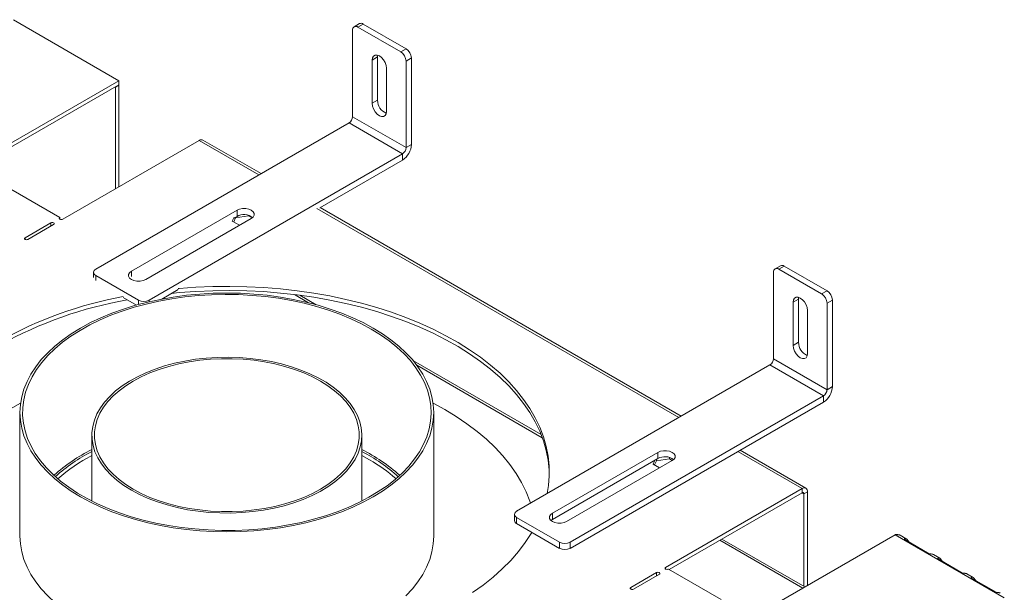
# Model space of a CAD drawing. Units: millimetres. Extents: x 890 to 4697, y 396 to 3395.
# Drawn here: x 4303 to 4694, y 1371 to 1598 of the extents above; entities that cross this region are included whole.
import ezdxf

# ---------------------------------------------------------------- set-up
doc = ezdxf.new("R2010")
doc.units = ezdxf.units.MM
doc.header["$LTSCALE"] = 20

msp = doc.modelspace()

# ---------------------------------------------------------------- linework, layer by layer
at = {"color": 7, "linetype": 'Continuous', "lineweight": 15}
for p, q in [((4300.97, 1597.89), (4342.85, 1573.72)), ((4435.51, 1559.43), (4435.51, 1593.73)), ((4438.26, 1596.33), (4436.14, 1595.11)), ((4439.76, 1596.18), (4437.64, 1594.96)), ((4437.64, 1594.96), (4454.61, 1585.16)), ((4439.76, 1596.18), (4456.74, 1586.38)), ((4454.61, 1585.16), (4456.74, 1586.38)), ((4443.3, 1581.89), (4445.42, 1583.11)), ((4443.3, 1564.74), (4443.3, 1581.89)), ((4445.42, 1583.11), (4445.49, 1583.81)), ((4445.42, 1565.96), (4445.42, 1583.11)), ((4458.86, 1582.71), (4456.74, 1581.48)), ((4458.86, 1548.4), (4458.86, 1582.71)), ((4448.95, 1578.62), (4448.95, 1561.47)), ((4456.74, 1547.17), (4456.74, 1581.48)), ((4278.48, 1536.56), (4342.85, 1573.72)), ((4342.85, 1573.72), (4342.85, 1572.08)), ((4279.89, 1535.74), (4342.85, 1572.08)), ((4341.36, 1571.23), (4341.43, 1571.19)), ((4341.43, 1571.19), (4342.85, 1572)), ((4341.43, 1571.19), (4341.43, 1530.84)), ((4342.78, 1572.04), (4342.85, 1572)), ((4342.85, 1572), (4342.85, 1531.66)), ((4443.3, 1564.74), (4445.42, 1565.96)), ((4435.51, 1559.43), (4456.74, 1547.17)), ((4333.65, 1498.99), (4434.1, 1556.98)), ((4434.1, 1556.98), (4455.32, 1544.72)), ((4374.68, 1550.03), (4320.57, 1518.79)), ((4399.26, 1536.86), (4376.18, 1550.18)), ((4456.74, 1547.17), (4458.86, 1548.4)), ((4354.87, 1486.74), (4455.32, 1544.72)), ((4455.32, 1542.27), (4455.32, 1544.72)), ((4422.54, 1523.35), (4455.32, 1542.27)), ((4291.56, 1535.54), (4319.43, 1519.45)), ((4565.84, 1440.69), (4422.6, 1523.38)), ((4319.43, 1518.79), (4319.43, 1519.45)), ((4347.8, 1498.17), (4389.68, 1522.35)), ((4395.34, 1519.08), (4353.46, 1494.9)), ((4387.78, 1518.09), (4388.49, 1519.62)), ((4389.14, 1519.39), (4388.38, 1517.74)), ((4388.49, 1519.21), (4389.68, 1519.9)), ((4394.22, 1520.17), (4389.14, 1519.39)), ((4389.14, 1519.39), (4389.14, 1519.59)), ((4389.68, 1522.35), (4389.68, 1519.9)), ((4394.22, 1520.17), (4394.22, 1520.35)), ((4395.7, 1519.32), (4394.22, 1520.17)), ((4315.83, 1517.36), (4305.61, 1511.47)), ((4306.74, 1510.81), (4316.96, 1516.71)), ((4390.7, 1516.4), (4387.78, 1518.09)), ((4605.2, 1500.37), (4603.08, 1499.14)), ((4606.7, 1500.22), (4604.58, 1498.99)), ((4606.7, 1500.22), (4623.68, 1490.42)), ((4332.77, 1497.76), (4332.77, 1495.72)), ((4333.65, 1496.54), (4350.63, 1486.74)), ((4602.45, 1463.46), (4602.45, 1497.77)), ((4604.58, 1498.99), (4621.55, 1489.19)), ((4359.81, 1487.13), (4366.3, 1490.88)), ((4421.1, 1484.89), (4414.56, 1488.67)), ((4612.36, 1487.15), (4612.43, 1487.84)), ((4621.55, 1489.19), (4623.68, 1490.42)), ((4344.59, 1487.78), (4349.78, 1484.78)), ((4610.24, 1485.93), (4612.36, 1487.15)), ((4610.24, 1468.77), (4610.24, 1485.93)), ((4612.36, 1470), (4612.36, 1487.15)), ((4625.8, 1486.74), (4623.68, 1485.52)), ((4623.68, 1451.21), (4623.68, 1485.52)), ((4625.8, 1452.44), (4625.8, 1486.74)), ((4615.9, 1482.66), (4615.9, 1465.5)), ((4610.24, 1468.77), (4612.36, 1470)), ((4510.31, 1433.4), (4459.62, 1462.66)), ((4500.59, 1403.02), (4601.04, 1461.01)), ((4601.04, 1461.01), (4622.26, 1448.76)), ((4602.45, 1463.46), (4623.68, 1451.21)), ((4521.81, 1390.77), (4622.26, 1448.76)), ((4622.26, 1446.31), (4622.26, 1448.76)), ((4623.68, 1451.21), (4625.8, 1452.44)), ((4521.81, 1388.32), (4622.26, 1446.31)), ((4303.61, 1442.19), (4303.61, 1393.18)), ((4467.68, 1393.18), (4467.68, 1442.19)), ((4332.12, 1433.2), (4332.12, 1407.07)), ((4439.16, 1407.07), (4439.16, 1433.2)), ((4514.74, 1402.21), (4556.62, 1426.38)), ((4556.62, 1426.38), (4556.62, 1423.93)), ((4615.27, 1412.16), (4589.19, 1427.22)), ((4439.16, 1425.08), (4442.23, 1423.4)), ((4514.74, 1399.76), (4556.62, 1423.93)), ((4562.28, 1423.12), (4520.4, 1398.94)), ((4555.43, 1423.25), (4554.72, 1421.72)), ((4554.72, 1421.72), (4557.29, 1420.24)), ((4555.32, 1421.37), (4556.08, 1423.01)), ((4556.08, 1423.01), (4561.16, 1423.8)), ((4556.08, 1423.01), (4556.08, 1423.62)), ((4561.16, 1423.8), (4561.16, 1424.39)), ((4561.16, 1423.8), (4562.31, 1423.14)), ((4613.77, 1412.01), (4559.66, 1380.77)), ((4613.77, 1410.37), (4561.07, 1379.95)), ((4613.77, 1410.37), (4613.77, 1412.01)), ((4615.9, 1410.78), (4614.48, 1409.97)), ((4614.48, 1373.26), (4614.48, 1409.97)), ((4615.9, 1373.62), (4615.9, 1410.78)), ((4514.74, 1402.21), (4514.74, 1399.76)), ((4499.71, 1401.8), (4499.71, 1399.35)), ((4500.59, 1400.57), (4517.57, 1390.77)), ((4500.59, 1400.57), (4500.59, 1398.12)), ((4500.59, 1398.12), (4517.57, 1388.32)), ((4514.18, 1399.35), (4514.74, 1399.76)), ((4517.57, 1388.32), (4517.57, 1390.77)), ((4521.81, 1390.77), (4521.81, 1388.32)), ((4614.87, 1373.03), (4581.98, 1392.02)), ((4650.7, 1393.71), (4596.09, 1362.19)), ((4693.99, 1368.72), (4650.7, 1393.71)), ((4655.11, 1392.12), (4652.63, 1393.55)), ((4654.49, 1391.8), (4664.21, 1386.19)), ((4668.36, 1384.47), (4665.88, 1385.9)), ((4667.74, 1384.15), (4677.46, 1378.54)), ((4545.83, 1372.79), (4556.05, 1378.69)), ((4581.69, 1368.05), (4560.79, 1380.11)), ((4557.18, 1378.03), (4546.97, 1372.13)), ((4681.61, 1376.82), (4679.13, 1378.25)), ((4681, 1376.5), (4690.71, 1370.89))]:
    msp.add_line(p, q, dxfattribs=at)
at = {"color": 8, "linetype": 'Continuous', "lineweight": 15}
for p, q in [((4374.68, 1550.03), (4398.38, 1536.35)), ((4421.37, 1523.08), (4564.96, 1440.18)), ((4315.83, 1516.06), (4315.83, 1517.36)), ((4305.61, 1510.81), (4305.61, 1511.47)), ((4333.65, 1496.54), (4333.65, 1494.5)), ((4347.8, 1498.17), (4347.8, 1496.13)), ((4418.09, 1485.68), (4412.45, 1488.94)), ((4350.63, 1485.01), (4350.63, 1486.74)), ((4354.87, 1486.74), (4354.87, 1486.09)), ((4510.77, 1432.18), (4460.98, 1460.92)), ((4588.31, 1426.71), (4613.77, 1412.01)), ((4613.77, 1410.37), (4614.48, 1409.97)), ((4614.05, 1372.56), (4581.16, 1391.55)), ((4556.05, 1377.38), (4556.05, 1378.69)), ((4559.66, 1380.11), (4559.66, 1380.77)), ((4545.83, 1372.13), (4545.83, 1372.79))]:
    msp.add_line(p, q, dxfattribs=at)
at = {"color": 7, "linetype": 'Continuous', "lineweight": 15, "flags": 128}
for points in [[(4443.3, 1581.89), (4443.43, 1582.82), (4443.84, 1583.5), (4444.46, 1583.86), (4445.25, 1583.87), (4446.13, 1583.52), (4447, 1582.86), (4447.79, 1581.94), (4448.41, 1580.86), (4448.82, 1579.71), (4448.95, 1578.62)], [(4448.95, 1561.47), (4448.82, 1560.54), (4448.41, 1559.86), (4447.79, 1559.5), (4447, 1559.49), (4446.13, 1559.84), (4445.25, 1560.5), (4444.46, 1561.42), (4443.84, 1562.5), (4443.43, 1563.65), (4443.3, 1564.74)], [(4389.68, 1522.35), (4390.69, 1522.77), (4391.88, 1522.99), (4393.13, 1522.99), (4394.32, 1522.77), (4395.34, 1522.35), (4396.07, 1521.76), (4396.46, 1521.07), (4396.46, 1520.35), (4396.07, 1519.66), (4395.34, 1519.08)], [(4319.43, 1519.45), (4319.26, 1519.3), (4319.2, 1519.12), (4319.26, 1518.94), (4319.43, 1518.79), (4319.69, 1518.69), (4320, 1518.66), (4320.31, 1518.69), (4320.57, 1518.79)], [(4316.96, 1516.71), (4317.13, 1516.86), (4317.19, 1517.04), (4317.13, 1517.21), (4316.96, 1517.36), (4316.7, 1517.46), (4316.39, 1517.5), (4316.09, 1517.46), (4315.83, 1517.36)], [(4305.61, 1511.47), (4305.44, 1511.32), (4305.37, 1511.14), (4305.44, 1510.96), (4305.61, 1510.81), (4305.87, 1510.71), (4306.18, 1510.68), (4306.48, 1510.71), (4306.74, 1510.81)], [(4353.46, 1494.9), (4352.45, 1494.48), (4351.26, 1494.26), (4350, 1494.26), (4348.81, 1494.48), (4347.8, 1494.9), (4347.06, 1495.49), (4346.68, 1496.18), (4346.68, 1496.9), (4347.06, 1497.59), (4347.8, 1498.17)], [(4512.69, 1410.01), (4513.21, 1413.2), (4513.52, 1417.08), (4513.48, 1420.97), (4513.08, 1424.85), (4512.32, 1428.71), (4511.22, 1432.55), (4509.76, 1436.34), (4507.96, 1440.09), (4505.82, 1443.78), (4503.35, 1447.39), (4500.55, 1450.93), (4497.43, 1454.37), (4494, 1457.72), (4490.26, 1460.95), (4486.24, 1464.07), (4481.94, 1467.06), (4477.37, 1469.92), (4472.55, 1472.63), (4467.48, 1475.19), (4462.19, 1477.59), (4456.69, 1479.83), (4450.98, 1481.9), (4445.1, 1483.79), (4439.05, 1485.5), (4432.86, 1487.02), (4426.53, 1488.36), (4420.09, 1489.49), (4413.56, 1490.43), (4406.95, 1491.17), (4400.28, 1491.71), (4393.57, 1492.04), (4386.84, 1492.17), (4380.11, 1492.09), (4373.39, 1491.81), (4366.71, 1491.33), (4366.3, 1491.29)], [(4443.65, 1475.67), (4439.73, 1477.79), (4435.58, 1479.76), (4431.22, 1481.56), (4426.66, 1483.2), (4421.93, 1484.66), (4417.04, 1485.94), (4412.01, 1487.03), (4406.88, 1487.93), (4401.65, 1488.63), (4396.35, 1489.14), (4391.01, 1489.44), (4385.64, 1489.54), (4380.28, 1489.44), (4374.94, 1489.14), (4369.64, 1488.63), (4364.41, 1487.93), (4359.28, 1487.03), (4354.25, 1485.94), (4349.36, 1484.66), (4344.63, 1483.2), (4340.07, 1481.56), (4335.71, 1479.76), (4331.56, 1477.79), (4327.64, 1475.67), (4323.97, 1473.41), (4320.57, 1471.02), (4317.44, 1468.5), (4314.6, 1465.87), (4312.07, 1463.13), (4309.86, 1460.31), (4307.97, 1457.41), (4306.41, 1454.45), (4305.19, 1451.43), (4304.32, 1448.37), (4303.79, 1445.29), (4303.61, 1442.19), (4303.79, 1439.09), (4304.32, 1436.01), (4305.19, 1432.95), (4306.41, 1429.93), (4307.97, 1426.97), (4309.86, 1424.07), (4312.07, 1421.24), (4314.6, 1418.51), (4317.44, 1415.88), (4320.57, 1413.36), (4323.97, 1410.97), (4327.64, 1408.7), (4331.56, 1406.59), (4335.71, 1404.62), (4340.07, 1402.81), (4344.63, 1401.18), (4349.36, 1399.72), (4354.25, 1398.44), (4359.28, 1397.35), (4364.41, 1396.45), (4369.64, 1395.74), (4374.94, 1395.24), (4380.28, 1394.94), (4385.64, 1394.83), (4391.01, 1394.94), (4396.35, 1395.24), (4401.65, 1395.74), (4406.88, 1396.45), (4412.01, 1397.35), (4417.04, 1398.44), (4421.93, 1399.72), (4426.66, 1401.18), (4431.22, 1402.81), (4435.58, 1404.62), (4439.73, 1406.59), (4443.65, 1408.7), (4447.32, 1410.97), (4450.72, 1413.36), (4453.85, 1415.88), (4456.69, 1418.51), (4459.22, 1421.24), (4461.43, 1424.07), (4463.32, 1426.97), (4464.88, 1429.93), (4466.1, 1432.95), (4466.97, 1436.01), (4467.5, 1439.09), (4467.68, 1442.19), (4467.5, 1445.29), (4466.97, 1448.37), (4466.1, 1451.43), (4464.88, 1454.45), (4463.32, 1457.41), (4461.43, 1460.31), (4459.22, 1463.13), (4456.69, 1465.87), (4453.85, 1468.5), (4450.72, 1471.02), (4447.32, 1473.41), (4443.65, 1475.67)], [(4442.94, 1475.27), (4439.03, 1477.38), (4434.88, 1479.34), (4430.52, 1481.14), (4425.97, 1482.76), (4421.23, 1484.21), (4416.34, 1485.48), (4411.32, 1486.56), (4406.19, 1487.44), (4400.96, 1488.12), (4395.67, 1488.61), (4390.33, 1488.89), (4384.97, 1488.97), (4379.62, 1488.84), (4374.29, 1488.51), (4369.02, 1487.97), (4363.81, 1487.24), (4358.7, 1486.31), (4353.71, 1485.18), (4348.86, 1483.87), (4344.17, 1482.37), (4339.66, 1480.7), (4335.35, 1478.86), (4331.26, 1476.87), (4327.41, 1474.71), (4323.81, 1472.42), (4320.49, 1470), (4317.44, 1467.45), (4314.7, 1464.79), (4312.27, 1462.04), (4310.16, 1459.19), (4308.38, 1456.28), (4306.93, 1453.3), (4305.83, 1450.27), (4305.08, 1447.21), (4304.68, 1444.12), (4304.64, 1441.03), (4304.95, 1437.94), (4305.61, 1434.87), (4306.62, 1431.83), (4307.98, 1428.84), (4309.68, 1425.91), (4311.71, 1423.05), (4314.06, 1420.27), (4316.73, 1417.58), (4319.7, 1415.01), (4322.95, 1412.55), (4326.48, 1410.22), (4330.27, 1408.04), (4334.3, 1406), (4338.56, 1404.12), (4343.02, 1402.41), (4347.67, 1400.87), (4352.48, 1399.51), (4357.44, 1398.34), (4362.52, 1397.36), (4367.71, 1396.57), (4372.97, 1395.99), (4378.29, 1395.6), (4383.64, 1395.43), (4388.99, 1395.45), (4394.34, 1395.68), (4399.64, 1396.11), (4404.89, 1396.75), (4410.05, 1397.58), (4415.1, 1398.61), (4420.02, 1399.83), (4424.8, 1401.23), (4429.4, 1402.82), (4433.81, 1404.57), (4438.01, 1406.49), (4441.99, 1408.57), (4445.71, 1410.79), (4449.18, 1413.15), (4452.36, 1415.64), (4455.25, 1418.24), (4457.84, 1420.95), (4460.12, 1423.75), (4462.06, 1426.64), (4463.68, 1429.58), (4464.95, 1432.59), (4465.88, 1435.64), (4466.45, 1438.71), (4466.67, 1441.8), (4466.54, 1444.89), (4466.05, 1447.98), (4465.21, 1451.03), (4464.03, 1454.05), (4462.5, 1457.01), (4460.63, 1459.91), (4458.44, 1462.73), (4455.93, 1465.47), (4453.11, 1468.1), (4450, 1470.61), (4446.6, 1473.01), (4442.94, 1475.27)], [(4363.75, 1489.41), (4366.71, 1489.69), (4373.39, 1490.18), (4380.11, 1490.46), (4386.84, 1490.54), (4393.57, 1490.41), (4400.28, 1490.08), (4406.95, 1489.54), (4413.56, 1488.8), (4420.09, 1487.86), (4426.53, 1486.72), (4432.86, 1485.39), (4439.05, 1483.87), (4445.1, 1482.16), (4450.98, 1480.27), (4456.69, 1478.2), (4462.19, 1475.96), (4467.48, 1473.56), (4472.55, 1470.99), (4477.37, 1468.28), (4481.94, 1465.43), (4486.24, 1462.44), (4490.26, 1459.32), (4494, 1456.08), (4497.43, 1452.74), (4500.55, 1449.29), (4503.35, 1445.76), (4505.82, 1442.14), (4507.96, 1438.46), (4509.76, 1434.71), (4511.22, 1430.91), (4512.32, 1427.08), (4513.08, 1423.22), (4513.48, 1419.34), (4513.54, 1417.72)], [(4610.24, 1485.93), (4610.37, 1486.86), (4610.78, 1487.53), (4611.4, 1487.9), (4612.19, 1487.9), (4613.07, 1487.56), (4613.94, 1486.89), (4614.73, 1485.98), (4615.35, 1484.89), (4615.76, 1483.75), (4615.9, 1482.66)], [(4615.9, 1465.5), (4615.76, 1464.58), (4615.35, 1463.9), (4614.73, 1463.53), (4613.94, 1463.53), (4613.07, 1463.87), (4612.19, 1464.54), (4611.4, 1465.46), (4610.78, 1466.54), (4610.37, 1467.68), (4610.24, 1468.77)], [(4347.8, 1411.36), (4351.01, 1409.65), (4354.45, 1408.1), (4358.1, 1406.71), (4361.93, 1405.51), (4365.92, 1404.48), (4370.04, 1403.65), (4374.27, 1403.01), (4378.57, 1402.58), (4382.92, 1402.35), (4387.28, 1402.32), (4391.64, 1402.5), (4395.95, 1402.89), (4400.2, 1403.47), (4404.35, 1404.26), (4408.37, 1405.23), (4412.25, 1406.39), (4415.94, 1407.74), (4419.44, 1409.25), (4422.71, 1410.92), (4425.73, 1412.73), (4428.49, 1414.69), (4430.96, 1416.77), (4433.13, 1418.95), (4434.99, 1421.23), (4436.51, 1423.6), (4437.7, 1426.02), (4438.54, 1428.5), (4439.03, 1431), (4439.16, 1433.52), (4438.94, 1436.04), (4438.36, 1438.53), (4437.43, 1441), (4436.16, 1443.41), (4434.55, 1445.75), (4432.62, 1448.01), (4430.37, 1450.17), (4427.83, 1452.22), (4425, 1454.14), (4421.91, 1455.92), (4418.59, 1457.56), (4415.04, 1459.02), (4411.29, 1460.32), (4407.38, 1461.44), (4403.32, 1462.37), (4399.14, 1463.1), (4394.88, 1463.64), (4390.55, 1463.97), (4386.19, 1464.1), (4381.83, 1464.02), (4377.49, 1463.74), (4373.2, 1463.25), (4369, 1462.57), (4364.91, 1461.69), (4360.96, 1460.62), (4357.17, 1459.36), (4353.57, 1457.94), (4350.19, 1456.35), (4347.04, 1454.6), (4344.14, 1452.71), (4341.53, 1450.7), (4339.2, 1448.56), (4337.19, 1446.32), (4335.5, 1444), (4334.14, 1441.61), (4333.13, 1439.15), (4332.46, 1436.66), (4332.15, 1434.15), (4332.19, 1431.63), (4332.59, 1429.12), (4333.35, 1426.64), (4334.45, 1424.2), (4335.89, 1421.82), (4337.66, 1419.52), (4339.76, 1417.3), (4342.15, 1415.2), (4344.84, 1413.21), (4347.8, 1411.36)], [(4348.51, 1411.77), (4351.7, 1410.07), (4355.13, 1408.53), (4358.76, 1407.16), (4362.58, 1405.97), (4366.55, 1404.96), (4370.66, 1404.15), (4374.87, 1403.53), (4379.15, 1403.12), (4383.47, 1402.91), (4387.82, 1402.91), (4392.14, 1403.12), (4396.42, 1403.53), (4400.63, 1404.15), (4404.74, 1404.96), (4408.71, 1405.97), (4412.53, 1407.16), (4416.16, 1408.53), (4419.59, 1410.07), (4422.78, 1411.77), (4425.72, 1413.61), (4428.39, 1415.59), (4430.76, 1417.68), (4432.83, 1419.89), (4434.57, 1422.18), (4435.98, 1424.55), (4437.05, 1426.98), (4437.76, 1429.45), (4438.12, 1431.95), (4438.12, 1434.46), (4437.76, 1436.95), (4437.05, 1439.43), (4435.98, 1441.86), (4434.57, 1444.23), (4432.83, 1446.52), (4430.76, 1448.72), (4428.39, 1450.82), (4425.72, 1452.8), (4422.78, 1454.64), (4419.59, 1456.34), (4416.16, 1457.88), (4412.53, 1459.25), (4408.71, 1460.44), (4404.74, 1461.45), (4400.63, 1462.26), (4396.42, 1462.88), (4392.14, 1463.29), (4387.82, 1463.5), (4383.47, 1463.5), (4379.15, 1463.29), (4374.87, 1462.88), (4370.66, 1462.26), (4366.55, 1461.45), (4362.58, 1460.44), (4358.76, 1459.25), (4355.13, 1457.88), (4351.7, 1456.34), (4348.51, 1454.64), (4345.57, 1452.8), (4342.9, 1450.82), (4340.53, 1448.72), (4338.46, 1446.52), (4336.72, 1444.23), (4335.31, 1441.86), (4334.24, 1439.43), (4333.53, 1436.95), (4333.17, 1434.46), (4333.17, 1431.95), (4333.53, 1429.45), (4334.24, 1426.98), (4335.31, 1424.55), (4336.72, 1422.18), (4338.46, 1419.89), (4340.53, 1417.68), (4342.9, 1415.59), (4345.57, 1413.61), (4348.51, 1411.77)], [(4263.41, 1398.21), (4263.66, 1399.97), (4264.47, 1403.75), (4265.63, 1407.49), (4267.14, 1411.19), (4268.98, 1414.84), (4271.17, 1418.42), (4273.68, 1421.94), (4276.52, 1425.37), (4279.67, 1428.71), (4283.13, 1431.94), (4286.89, 1435.06), (4290.93, 1438.07), (4295.24, 1440.94), (4299.81, 1443.67), (4303.86, 1445.86)], [(4467.43, 1445.86), (4472.06, 1443.34), (4476.6, 1440.59), (4480.88, 1437.7), (4484.88, 1434.68), (4488.6, 1431.55), (4492.02, 1428.3), (4495.14, 1424.95), (4497.94, 1421.51), (4500.41, 1417.98), (4502.55, 1414.39), (4504.36, 1410.73), (4505.82, 1407.03), (4506.1, 1406.2)], [(4556.62, 1426.38), (4557.63, 1426.81), (4558.82, 1427.03), (4560.07, 1427.03), (4561.26, 1426.81), (4562.28, 1426.38), (4563.01, 1425.8), (4563.4, 1425.11), (4563.4, 1424.39), (4563.01, 1423.7), (4562.28, 1423.12)], [(4520.4, 1398.94), (4519.39, 1398.52), (4518.2, 1398.29), (4516.94, 1398.29), (4515.75, 1398.52), (4514.74, 1398.94), (4514, 1399.53), (4513.62, 1400.21), (4513.62, 1400.94), (4514, 1401.62), (4514.74, 1402.21)], [(4483.04, 1370.76), (4487.27, 1373.78), (4491.23, 1376.93), (4494.88, 1380.19), (4498.24, 1383.56), (4501.28, 1387.03), (4504, 1390.59), (4506.39, 1394.22), (4506.64, 1394.63)], [(4303.61, 1393.18), (4303.79, 1390.08), (4304.32, 1387), (4305.19, 1383.94), (4306.41, 1380.92), (4307.97, 1377.96), (4309.86, 1375.06), (4312.07, 1372.23), (4314.6, 1369.5), (4317.44, 1366.87), (4320.57, 1364.35), (4323.97, 1361.95), (4327.64, 1359.69)], [(4456.69, 1369.5), (4459.22, 1372.23), (4461.43, 1375.06), (4463.32, 1377.96), (4464.88, 1380.92), (4466.1, 1383.94), (4466.97, 1387), (4467.5, 1390.08), (4467.68, 1393.18)], [(4556.05, 1378.69), (4556.31, 1378.79), (4556.62, 1378.82), (4556.92, 1378.79), (4557.18, 1378.69), (4557.36, 1378.54), (4557.42, 1378.36), (4557.36, 1378.18), (4557.18, 1378.03)], [(4559.66, 1380.77), (4559.49, 1380.62), (4559.42, 1380.44), (4559.49, 1380.26), (4559.66, 1380.11), (4559.92, 1380.01), (4560.22, 1379.98), (4560.53, 1380.01), (4560.79, 1380.11)], [(4546.97, 1372.13), (4546.71, 1372.03), (4546.4, 1372), (4546.09, 1372.03), (4545.83, 1372.13), (4545.66, 1372.28), (4545.6, 1372.46), (4545.66, 1372.64), (4545.83, 1372.79)]]:
    msp.add_lwpolyline(points, dxfattribs=at)
at = {"color": 7, "linetype": 'Continuous', "lineweight": 15}
for centre, radius, start, end in [((4436.81, 1593.94), 1.31, 50.7967, 189.214), ((4438.88, 1594.96), 1.51, 54.3824, 114.3071), ((4454.25, 1582.5), 4.61, 2.6055, 57.3945), ((4452.13, 1581.27), 4.61, 2.6055, 57.3945), ((4451.14, 1566.04), 5.72, 180.7474, 246.7629), ((4432.44, 1559.57), 3.07, 302.6055, 357.3945), ((4375.56, 1548.81), 1.51, 65.6929, 125.6176), ((4451.18, 1548.75), 7.69, 302.6055, 357.3945), ((4453.66, 1547.31), 3.07, 302.6055, 357.3945), ((4392.47, 1514.9), 5.72, 53.2456, 119.2477), ((4605.82, 1498.99), 1.51, 54.3824, 114.3071), ((4334.12, 1497.76), 1.31, 110.7834, 249.2166), ((4603.75, 1497.98), 1.31, 50.7967, 189.214), ((4373.92, 1330.31), 160.58, 100.5261, 119.1074), ((4619.07, 1485.31), 4.61, 2.6055, 57.3945), ((4621.19, 1486.53), 4.61, 2.6055, 57.3945), ((4374.56, 1327.06), 162.3, 100.0729, 119.0273), ((4352.75, 1490.83), 4.61, 242.6097, 297.3903), ((4618.08, 1470.07), 5.72, 180.7474, 246.7629), ((4599.38, 1463.6), 3.07, 302.6055, 357.3945), ((4618.12, 1452.79), 7.69, 302.6055, 357.3945), ((4620.6, 1451.35), 3.07, 302.6055, 357.3945), ((4362.2, 1366.9), 67.64, 116.3992, 131.8586), ((4361.35, 1368.86), 64.81, 116.7976, 132.3782), ((4409.2, 1367.06), 67.44, 48.1184, 63.6238), ((4408.82, 1367.23), 66.77, 47.8513, 62.9729), ((4362.86, 1364.92), 67.55, 117.0623, 130.9565), ((4411.13, 1368.63), 62.99, 48.6887, 60.4083), ((4559.41, 1418.94), 5.72, 53.2456, 119.2477), ((4614.6, 1410.99), 1.31, 350.786, 129.2033), ((4614.05, 1410.04), 0.437, 350.786, 129.2033), ((4501.06, 1401.8), 1.31, 110.7834, 249.2166), ((4501.22, 1399.5), 1.51, 185.6948, 245.6253), ((4519.69, 1394.87), 4.61, 242.6097, 297.3903), ((4651.89, 1391.65), 2.39, 113.1625, 120.1142), ((4519.69, 1392.42), 4.61, 242.6097, 297.3903)]:
    msp.add_arc(centre, radius, start, end, dxfattribs=at)
for points, knots in [([(4650.96, 1393.84), (4651.02, 1393.83), (4651.15, 1393.79), (4651.43, 1393.75), (4651.82, 1393.73), (4652.25, 1393.69), (4652.54, 1393.63), (4652.62, 1393.55), (4652.63, 1393.55)], [0, 0, 0, 0, 0.096168, 0.192944, 0.405551, 0.66757, 0.994696, 1, 1, 1, 1]), ([(4656.2, 1390.82), (4656.15, 1390.86), (4656.06, 1390.96), (4655.88, 1391.18), (4655.67, 1391.51), (4655.42, 1391.87), (4655.11, 1392.15), (4654.75, 1392.25), (4654.49, 1392.18), (4654.39, 1392.07), (4654.37, 1391.98), (4654.4, 1391.89), (4654.46, 1391.83), (4654.49, 1391.8)], [0, 0, 0, 0, 0.047779, 0.095861, 0.201491, 0.33167, 0.494196, 0.674834, 0.811947, 0.866584, 0.914099, 0.957336, 1, 1, 1, 1]), ([(4664.21, 1386.19), (4664.27, 1386.18), (4664.4, 1386.14), (4664.68, 1386.1), (4665.07, 1386.08), (4665.5, 1386.04), (4665.79, 1385.98), (4665.88, 1385.9), (4665.88, 1385.9)], [0, 0, 0, 0, 0.096168, 0.192944, 0.405551, 0.66757, 0.994696, 1, 1, 1, 1]), ([(4669.45, 1383.17), (4669.4, 1383.21), (4669.31, 1383.31), (4669.13, 1383.53), (4668.92, 1383.86), (4668.67, 1384.22), (4668.36, 1384.5), (4668, 1384.6), (4667.74, 1384.53), (4667.64, 1384.42), (4667.62, 1384.33), (4667.65, 1384.24), (4667.71, 1384.18), (4667.74, 1384.15)], [0, 0, 0, 0, 0.047779, 0.095861, 0.201491, 0.33167, 0.494196, 0.674834, 0.811947, 0.866584, 0.914099, 0.957336, 1, 1, 1, 1]), ([(4677.46, 1378.54), (4677.52, 1378.53), (4677.65, 1378.49), (4677.93, 1378.45), (4678.32, 1378.43), (4678.76, 1378.39), (4679.04, 1378.33), (4679.13, 1378.25), (4679.13, 1378.25)], [0, 0, 0, 0, 0.096168, 0.192944, 0.405551, 0.66757, 0.994696, 1, 1, 1, 1]), ([(4682.7, 1375.52), (4682.66, 1375.56), (4682.56, 1375.66), (4682.39, 1375.88), (4682.18, 1376.21), (4681.92, 1376.57), (4681.61, 1376.85), (4681.25, 1376.95), (4680.99, 1376.88), (4680.89, 1376.77), (4680.87, 1376.68), (4680.9, 1376.59), (4680.96, 1376.53), (4681, 1376.5)], [0, 0, 0, 0, 0.047779, 0.095861, 0.201491, 0.33167, 0.494196, 0.674834, 0.811947, 0.866584, 0.914099, 0.957336, 1, 1, 1, 1]), ([(4690.71, 1370.89), (4690.77, 1370.88), (4690.9, 1370.84), (4691.18, 1370.8), (4691.57, 1370.78), (4692.01, 1370.74), (4692.29, 1370.68), (4692.38, 1370.6), (4692.38, 1370.6)], [0, 0, 0, 0, 0.096168, 0.192944, 0.405551, 0.66757, 0.994696, 1, 1, 1, 1])]:
    msp.add_open_spline(points, degree=3, knots=knots, dxfattribs=at)

doc.saveas('drawing.dxf')
